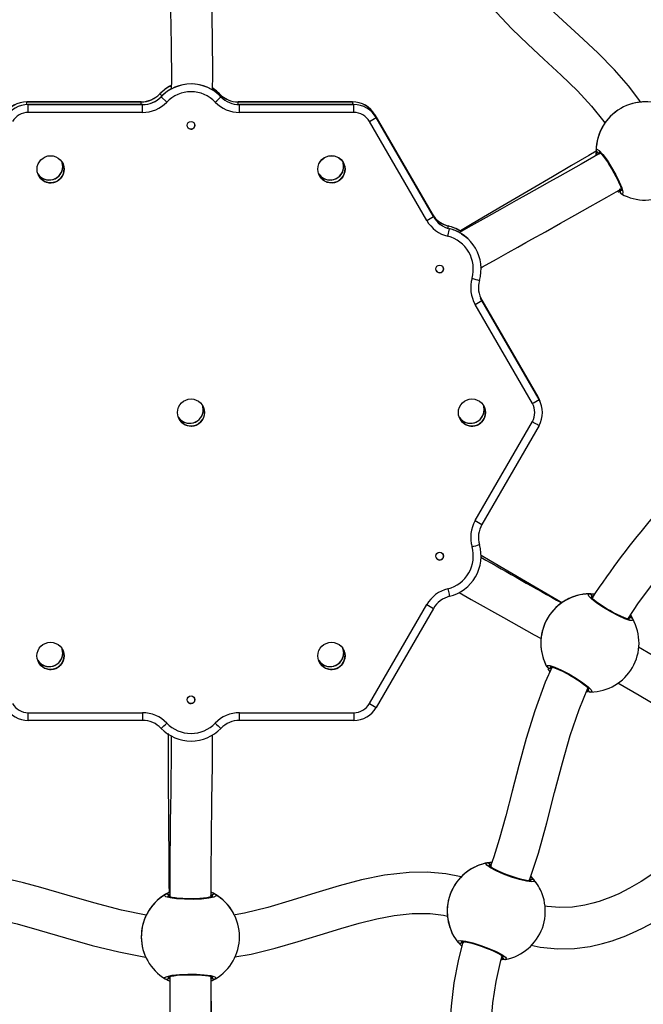
# Model space of a CAD drawing. Units: millimetres. Extents: x 3051 to 5723, y 2849 to 4598.
# Drawn here: x 4137 to 4162, y 3806 to 3844 of the extents above; entities that cross this region are included whole.
import ezdxf

# ---------------------------------------------------------------- set-up
doc = ezdxf.new("R2010")
doc.units = ezdxf.units.MM
doc.header["$LTSCALE"] = 80
doc.header["$PDSIZE"] = -1
doc.layers.add('VP-DIM', color=7, linetype='Continuous')
doc.layers.add('VP-EQ', color=7, linetype='Continuous', true_color=0x8a3492)
doc.dimstyles.get("Standard").update_dxf_attribs({"dimtxt": 14, "dimasz": 20, "dimexe": 20, "dimexo": 50, "dimgap": 20, "dimtad": 0, "dimdec": 0, "dimzin": 0, "dimdsep": 46, "dimtxsty": 'Standard', "dimcen": -0.09, "dimadec": 0, "dimazin": 0, "dimtfac": 1, "dimtdec": 4, "dimtofl": 0, "dimtmove": 0, "dimatfit": 3, "dimfxl": 70, "dimfxlon": 1, "dimtolj": 1, "dimtzin": 0, "dimarcsym": 0})

# ---------------------------------------------------------------- blocks, each defined once
blk = doc.blocks.new('*D49')
at = {"layer": 'Defpoints', "color": 0}
for p in [(5274.586, 4577.751), (5274.586, 3760.606), (3864.777, 3760.284)]:
    blk.add_point(p, dxfattribs=at)
at = {"layer": 'VP-DIM', "color": 0, "lineweight": -2}
for p, q in [((3864.777, 4507.751), (3864.777, 4597.751)), ((5274.586, 4507.751), (5274.586, 4597.751)), ((3884.777, 4577.751), (4514.265, 4577.751)), ((5254.586, 4577.751), (4625.099, 4577.751))]:
    blk.add_line(p, q, dxfattribs=at)
at = {"layer": 'VP-DIM', "color": 0}
for points in [[(3884.777, 4581.085), (3884.777, 4574.418), (3864.777, 4577.751)], [(5254.586, 4574.418), (5254.586, 4581.085), (5274.586, 4577.751)]]:
    blk.add_solid(points, dxfattribs=at)
at = {"layer": 'VP-DIM', "color": 0, "insert": (4569.682, 4577.751), "char_height": 25, "attachment_point": 5}
blk.add_mtext('\\A1;1410', dxfattribs=at)
blk = doc.blocks.new('*D50')
at = {"layer": 'Defpoints', "color": 0}
for p in [(5124.27, 4430.544), (4015.003, 3760.241), (5124.27, 3760.296)]:
    blk.add_point(p, dxfattribs=at)
at = {"layer": 'VP-DIM', "color": 0, "lineweight": -2}
for p, q in [((4015.003, 4360.544), (4015.003, 4450.544)), ((5124.27, 4360.544), (5124.27, 4450.544)), ((4035.003, 4430.544), (4514.22, 4430.544)), ((5104.27, 4430.544), (4625.053, 4430.544))]:
    blk.add_line(p, q, dxfattribs=at)
at = {"layer": 'VP-DIM', "color": 0}
for points in [[(4035.003, 4433.877), (4035.003, 4427.21), (4015.003, 4430.544)], [(5104.27, 4427.21), (5104.27, 4433.877), (5124.27, 4430.544)]]:
    blk.add_solid(points, dxfattribs=at)
at = {"layer": 'VP-DIM', "color": 0, "insert": (4569.637, 4430.544), "char_height": 25, "attachment_point": 5}
blk.add_mtext('\\A1;1109', dxfattribs=at)
blk = doc.blocks.new('16392')
at = {"layer": 'VP-EQ', "color": 0, "linetype": 'Continuous', "lineweight": 25}
for p, q in [((4142.825, 3841.312), (4142.81, 3841.296)), ((4142.81, 3841.295), (4142.81, 3841.296)), ((4142.81, 3841.295), (4142.811, 3841.294)), ((4142.81, 3841.295), (4142.81, 3841.295)), ((4143.199, 3841.593), (4143.091, 3841.529)), ((4143.205, 3841.596), (4143.126, 3841.55)), ((4143.126, 3841.55), (4143.126, 3841.55)), ((4143.245, 3841.483), (4143.143, 3841.422)), ((4143.252, 3841.486), (4143.177, 3841.443)), ((4143.177, 3841.443), (4143.177, 3841.443)), ((4143.204, 3841.594), (4143.252, 3841.619)), ((4143.204, 3841.594), (4143.204, 3841.595)), ((4143.255, 3841.487), (4143.255, 3841.487)), ((4144.856, 3841.442), (4144.855, 3841.442)), ((4145.119, 3841.295), (4145.119, 3841.296)), ((4145.119, 3841.295), (4145.12, 3841.294)), ((4145.119, 3841.295), (4145.119, 3841.295)), ((4142.088, 3840.989), (4137.663, 3840.988)), ((4137.663, 3840.988), (4142.089, 3840.988)), ((4137.663, 3840.988), (4137.663, 3840.988)), ((4137.664, 3840.987), (4137.664, 3840.986)), ((4142.089, 3840.987), (4137.664, 3840.987)), ((4137.664, 3840.986), (4142.089, 3840.986)), ((4142.089, 3840.988), (4142.088, 3840.989)), ((4142.089, 3840.988), (4142.089, 3840.987)), ((4142.089, 3840.987), (4142.089, 3840.986)), ((4142.877, 3841.205), (4142.861, 3841.189)), ((4142.862, 3841.188), (4142.861, 3841.189)), ((4142.862, 3841.187), (4143.079, 3840.979)), ((4142.862, 3841.187), (4142.862, 3841.187)), ((4145.171, 3841.188), (4145.17, 3841.189)), ((4145.171, 3841.187), (4145.171, 3841.187)), ((4145.841, 3840.988), (4145.84, 3840.989)), ((4150.266, 3840.989), (4145.84, 3840.989)), ((4145.841, 3840.988), (4150.266, 3840.988)), ((4145.841, 3840.987), (4145.841, 3840.986)), ((4150.266, 3840.987), (4145.841, 3840.987)), ((4145.841, 3840.986), (4150.267, 3840.986)), ((4150.266, 3840.988), (4150.266, 3840.989)), ((4150.266, 3840.988), (4150.266, 3840.987)), ((4150.266, 3840.987), (4150.267, 3840.986)), ((4137.715, 3840.88), (4137.715, 3840.881)), ((4142.14, 3840.881), (4137.715, 3840.881)), ((4137.715, 3840.88), (4137.716, 3840.879)), ((4142.14, 3840.88), (4137.715, 3840.88)), ((4137.715, 3840.88), (4142.14, 3840.88)), ((4137.716, 3840.879), (4142.141, 3840.879)), ((4142.141, 3840.579), (4137.716, 3840.579)), ((4142.14, 3840.88), (4142.14, 3840.881)), ((4142.14, 3840.88), (4142.141, 3840.879)), ((4142.14, 3840.88), (4142.14, 3840.88)), ((4145.892, 3840.88), (4145.892, 3840.881)), ((4150.317, 3840.881), (4145.892, 3840.881)), ((4145.892, 3840.88), (4150.318, 3840.88)), ((4145.893, 3840.88), (4145.893, 3840.879)), ((4150.318, 3840.88), (4145.893, 3840.88)), ((4145.893, 3840.879), (4150.318, 3840.879)), ((4150.318, 3840.579), (4145.893, 3840.579)), ((4150.318, 3840.88), (4150.317, 3840.881)), ((4150.318, 3840.88), (4150.318, 3840.879)), ((4150.318, 3840.88), (4150.318, 3840.88)), ((4153.137, 3836.396), (4150.925, 3840.229)), ((4151.132, 3840.488), (4151.132, 3840.489)), ((4153.344, 3836.656), (4151.132, 3840.489)), ((4151.132, 3840.488), (4153.345, 3836.655)), ((4151.132, 3840.487), (4151.133, 3840.486)), ((4153.345, 3836.655), (4151.132, 3840.487)), ((4151.133, 3840.486), (4153.345, 3836.654)), ((4151.184, 3840.38), (4151.183, 3840.381)), ((4153.396, 3836.549), (4151.183, 3840.381)), ((4151.184, 3840.38), (4151.184, 3840.379)), ((4153.396, 3836.548), (4151.184, 3840.38)), ((4151.184, 3840.38), (4153.396, 3836.548)), ((4151.184, 3840.379), (4153.397, 3836.547)), ((4160.616, 3837.52), (4160.619, 3837.501)), ((4153.345, 3836.655), (4153.344, 3836.656)), ((4153.345, 3836.655), (4153.345, 3836.654)), ((4153.396, 3836.548), (4153.396, 3836.549)), ((4153.396, 3836.548), (4153.397, 3836.547)), ((4153.953, 3835.784), (4154.024, 3836.076)), ((4153.972, 3836.184), (4153.971, 3836.185)), ((4153.989, 3836.181), (4153.971, 3836.185)), ((4153.972, 3836.184), (4153.972, 3836.183)), ((4154.023, 3836.077), (4154.023, 3836.078)), ((4154.041, 3836.073), (4154.023, 3836.078)), ((4154.023, 3836.077), (4154.023, 3836.077)), ((4154.024, 3836.076), (4154.024, 3836.076)), ((4154.419, 3835.999), (4154.31, 3836.06)), ((4154.425, 3835.995), (4154.35, 3836.039)), ((4154.35, 3836.039), (4154.35, 3836.038)), ((4154.396, 3835.935), (4154.35, 3835.958)), ((4154.428, 3835.993), (4154.428, 3835.993)), ((4154.428, 3835.993), (4154.456, 3835.975)), ((4154.402, 3835.931), (4154.402, 3835.931)), ((4154.48, 3835.885), (4154.48, 3835.885)), ((4155.084, 3835.214), (4155.084, 3835.215)), ((4155.221, 3833.406), (4155.22, 3833.407)), ((4157.433, 3829.574), (4155.22, 3833.407)), ((4155.221, 3833.406), (4157.433, 3829.574)), ((4155.221, 3833.405), (4157.434, 3829.572)), ((4155.221, 3833.405), (4155.221, 3833.405)), ((4157.433, 3829.573), (4155.221, 3833.405)), ((4155.237, 3833.366), (4155.272, 3833.298)), ((4155.273, 3833.298), (4155.237, 3833.365)), ((4155.272, 3833.298), (4155.272, 3833.299)), ((4157.485, 3829.467), (4155.272, 3833.299)), ((4155.272, 3833.298), (4157.485, 3829.466)), ((4155.273, 3833.298), (4155.273, 3833.297)), ((4157.485, 3829.466), (4155.273, 3833.298)), ((4155.273, 3833.297), (4157.486, 3829.465)), ((4157.226, 3829.315), (4155.013, 3833.147)), ((4157.433, 3829.574), (4157.469, 3829.506)), ((4157.433, 3829.574), (4157.433, 3829.574)), ((4157.433, 3829.573), (4157.434, 3829.572)), ((4157.469, 3829.506), (4157.433, 3829.573)), ((4157.434, 3829.572), (4157.469, 3829.505)), ((4157.469, 3829.506), (4157.468, 3829.507)), ((4157.469, 3829.505), (4157.469, 3829.506)), ((4157.485, 3829.466), (4157.485, 3829.467)), ((4157.485, 3829.466), (4157.486, 3829.465)), ((4157.521, 3829.398), (4157.485, 3829.466)), ((4157.485, 3829.466), (4157.52, 3829.399)), ((4157.52, 3829.399), (4157.52, 3829.4)), ((4157.521, 3829.398), (4157.521, 3829.398)), ((4155.013, 3824.782), (4157.226, 3828.615)), ((4157.486, 3828.465), (4155.273, 3824.633)), ((4150.925, 3817.701), (4153.137, 3821.533)), ((4153.397, 3821.383), (4151.184, 3817.551)), ((4161.021, 3821.124), (4161.067, 3821.054)), ((4161.02, 3821.028), (4160.959, 3821.032)), ((4161.167, 3820.872), (4161.167, 3820.873)), ((4161.167, 3820.872), (4161.167, 3820.872)), ((4157.741, 3819.228), (4157.741, 3819.227)), ((4157.741, 3819.227), (4157.741, 3819.227)), ((4157.794, 3819.125), (4157.741, 3819.227)), ((4159.389, 3818.204), (4159.357, 3818.253)), ((4137.716, 3817.35), (4142.141, 3817.35)), ((4142.141, 3817.35), (4142.141, 3817.051)), ((4145.893, 3817.35), (4150.318, 3817.351)), ((4142.141, 3817.051), (4137.716, 3817.051)), ((4150.318, 3817.051), (4145.893, 3817.051)), ((4157.541, 3810.492), (4157.54, 3810.492)), ((4157.541, 3810.491), (4157.541, 3810.492)), ((4144.926, 3810.338), (4144.801, 3810.402)), ((4145.706, 3809.504), (4145.706, 3809.505)), ((4154.115, 3808.848), (4154.115, 3808.847)), ((4154.115, 3808.847), (4154.115, 3808.847)), ((4142.28, 3807.86), (4142.28, 3807.859))]:
    blk.add_line(p, q, dxfattribs=at)
at = {"layer": 'VP-EQ', "color": 0, "linetype": 'Continuous', "lineweight": 25, "flags": 128}
for points in [[(4154.354, 3847.017), (4154.497, 3846.565), (4154.82, 3845.88), (4155.296, 3845.129), (4155.841, 3844.445), (4156.432, 3843.812), (4157.047, 3843.217), (4157.667, 3842.645), (4158.34, 3842.026), (4158.968, 3841.418), (4159.521, 3840.821), (4159.988, 3840.231), (4160.03, 3840.165)], [(4161.416, 3840.975), (4161.383, 3841.028), (4160.945, 3841.613), (4160.407, 3842.23), (4159.763, 3842.881), (4159.03, 3843.568), (4158.558, 3843.999), (4158.073, 3844.448), (4157.589, 3844.918), (4157.121, 3845.414), (4156.709, 3845.909), (4156.305, 3846.504), (4156.016, 3847.076), (4155.935, 3847.32)], [(4143.221, 3845.086), (4143.226, 3844.533), (4143.245, 3843.198), (4143.257, 3841.815), (4143.254, 3841.486)], [(4144.853, 3841.434), (4144.857, 3842.027), (4144.842, 3843.493), (4144.822, 3844.865), (4144.821, 3845.087)], [(4145.17, 3841.189), (4144.978, 3841.36), (4144.821, 3841.464)], [(4144.861, 3841.512), (4144.927, 3841.465), (4145.12, 3841.294)], [(4145.119, 3841.296), (4144.926, 3841.467), (4144.862, 3841.513)], [(4142.141, 3840.579), (4142.141, 3840.637), (4142.141, 3840.693), (4142.141, 3840.745), (4142.141, 3840.791), (4142.141, 3840.828), (4142.141, 3840.856), (4142.141, 3840.873), (4142.141, 3840.879)], [(4151.119, 3840.478), (4151.128, 3840.483), (4151.133, 3840.486)], [(4159.847, 3839), (4159.115, 3838.582), (4158.702, 3838.347), (4158.295, 3838.117), (4157.894, 3837.892), (4157.498, 3837.669), (4157.085, 3837.437), (4156.606, 3837.169), (4156.058, 3836.861), (4155.438, 3836.514), (4154.745, 3836.122), (4154.404, 3835.929)], [(4159.702, 3839.083), (4159.413, 3838.912), (4158.747, 3838.521), (4158, 3838.081), (4157.171, 3837.595), (4156.088, 3836.961), (4154.892, 3836.264), (4154.439, 3836.001)], [(4159.695, 3839.115), (4159.727, 3839.158), (4159.816, 3839.102), (4159.952, 3838.952), (4160.117, 3838.726), (4160.292, 3838.452), (4160.456, 3838.162), (4160.591, 3837.887), (4160.685, 3837.655), (4160.727, 3837.492), (4160.713, 3837.418), (4160.67, 3837.425)], [(4159.703, 3838.918), (4159.701, 3838.926), (4159.696, 3839.021)], [(4159.749, 3839.021), (4159.801, 3838.987), (4159.841, 3838.971)], [(4159.841, 3838.971), (4159.775, 3839.002), (4159.749, 3839.021)], [(4159.805, 3839.057), (4159.803, 3839.057), (4159.817, 3839.048), (4159.85, 3839.02), (4159.901, 3838.966), (4159.967, 3838.888), (4160.045, 3838.785), (4160.128, 3838.665), (4160.215, 3838.531), (4160.302, 3838.388), (4160.385, 3838.241), (4160.463, 3838.096), (4160.531, 3837.957), (4160.587, 3837.829), (4160.631, 3837.719), (4160.659, 3837.63), (4160.672, 3837.575), (4160.675, 3837.55), (4160.675, 3837.55)], [(4139.054, 3838.488), (4139.036, 3838.624), (4139.025, 3838.66)], [(4139.054, 3838.489), (4139.036, 3838.625), (4139.029, 3838.649)], [(4149.925, 3838.488), (4149.908, 3838.624), (4149.9, 3838.649)], [(4139.106, 3838.381), (4139.088, 3838.516), (4139.054, 3838.608)], [(4155.225, 3834.555), (4155.303, 3834.6), (4155.834, 3834.9), (4156.289, 3835.156), (4156.667, 3835.369), (4156.971, 3835.539), (4157.203, 3835.669), (4157.729, 3835.964), (4158.309, 3836.289), (4158.87, 3836.605), (4159.469, 3836.943), (4160.107, 3837.305), (4160.647, 3837.614)], [(4160.59, 3837.475), (4160.544, 3837.503), (4160.504, 3837.533)], [(4160.618, 3837.624), (4160.612, 3837.551), (4160.616, 3837.52)], [(4160.616, 3837.52), (4160.612, 3837.581), (4160.618, 3837.624)], [(4153.337, 3836.65), (4153.34, 3836.651), (4153.345, 3836.654)], [(4154.48, 3835.885), (4154.651, 3835.764), (4154.725, 3835.7)], [(4157.426, 3829.568), (4157.429, 3829.569), (4157.434, 3829.572)], [(4144.49, 3829.073), (4144.472, 3829.209), (4144.465, 3829.234)], [(4144.541, 3828.966), (4144.524, 3829.102), (4144.49, 3829.193)], [(4155.361, 3829.073), (4155.343, 3829.209), (4155.336, 3829.234)], [(4155.413, 3828.966), (4155.395, 3829.102), (4155.361, 3829.193)], [(4157.226, 3828.615), (4157.276, 3828.585), (4157.325, 3828.557), (4157.37, 3828.531), (4157.409, 3828.509), (4157.442, 3828.49), (4157.466, 3828.476), (4157.481, 3828.468), (4157.486, 3828.465)], [(4160.915, 3820.966), (4161.34, 3821.596), (4162.235, 3822.804), (4163.202, 3823.985), (4164.228, 3825.114), (4165.266, 3826.138), (4165.634, 3826.464)], [(4158.365, 3821.604), (4158.17, 3821.719), (4155.598, 3823.231), (4155.24, 3823.439)], [(4153.953, 3822.145), (4153.967, 3822.088), (4153.98, 3822.034), (4153.992, 3821.983), (4154.003, 3821.939), (4154.012, 3821.903), (4154.019, 3821.876), (4154.023, 3821.86), (4154.024, 3821.854)], [(4154.397, 3822.007), (4154.856, 3821.736), (4156.112, 3821.028), (4157.292, 3820.369), (4157.562, 3820.216)], [(4161.114, 3820.974), (4161.108, 3820.92), (4161.003, 3820.924), (4160.811, 3820.986), (4160.555, 3821.098), (4160.267, 3821.248), (4159.98, 3821.417), (4159.725, 3821.588), (4159.528, 3821.742), (4159.409, 3821.862), (4159.384, 3821.934), (4159.425, 3821.949)], [(4159.425, 3821.949), (4159.572, 3821.946), (4159.634, 3821.938)], [(4159.569, 3821.803), (4159.538, 3821.869), (4159.519, 3821.895)], [(4159.519, 3821.895), (4159.553, 3821.843), (4159.569, 3821.803)], [(4160.99, 3820.969), (4160.991, 3820.969), (4160.974, 3820.97), (4160.932, 3820.978), (4160.861, 3820.999), (4160.764, 3821.034), (4160.646, 3821.084), (4160.513, 3821.146), (4160.37, 3821.219), (4160.224, 3821.3), (4160.078, 3821.385), (4159.939, 3821.473), (4159.811, 3821.559), (4159.698, 3821.641), (4159.605, 3821.715), (4159.536, 3821.777), (4159.498, 3821.818), (4159.483, 3821.839), (4159.483, 3821.838)], [(4161.167, 3820.873), (4161.058, 3821.069), (4161.023, 3821.122)], [(4160.957, 3821.029), (4160.988, 3821.032), (4161.02, 3821.028)], [(4139.054, 3819.66), (4139.036, 3819.796), (4139.025, 3819.831)], [(4139.054, 3819.659), (4139.036, 3819.794), (4139.029, 3819.819)], [(4139.105, 3819.552), (4139.087, 3819.688), (4139.054, 3819.78)], [(4139.106, 3819.551), (4139.088, 3819.687), (4139.054, 3819.778)], [(4149.925, 3819.659), (4149.908, 3819.795), (4149.9, 3819.819)], [(4149.976, 3819.552), (4149.959, 3819.688), (4149.925, 3819.78)], [(4149.977, 3819.551), (4149.959, 3819.687), (4149.925, 3819.778)], [(4165.861, 3817.258), (4165.32, 3817.571), (4164.613, 3817.98), (4163.801, 3818.452), (4162.883, 3818.986), (4161.86, 3819.581), (4161.336, 3819.887)], [(4157.999, 3819.12), (4157.726, 3818.527), (4157.319, 3817.427), (4156.988, 3816.352), (4156.706, 3815.31), (4156.45, 3814.309), (4156.201, 3813.354), (4155.947, 3812.449), (4155.735, 3811.773), (4155.606, 3811.406)], [(4157.794, 3819.125), (4157.8, 3819.178), (4157.905, 3819.173), (4158.098, 3819.111), (4158.354, 3818.999), (4158.642, 3818.849), (4158.929, 3818.68), (4159.184, 3818.509), (4159.381, 3818.355), (4159.5, 3818.235), (4159.524, 3818.165), (4159.484, 3818.149)], [(4157.915, 3818.938), (4157.894, 3818.965), (4157.842, 3819.044)], [(4157.889, 3819.07), (4157.95, 3819.067), (4157.993, 3819.073)], [(4157.993, 3819.073), (4157.92, 3819.067), (4157.889, 3819.07)], [(4157.918, 3819.129), (4157.917, 3819.129), (4157.933, 3819.128), (4157.975, 3819.12), (4158.046, 3819.099), (4158.142, 3819.064), (4158.26, 3819.014), (4158.393, 3818.952), (4158.535, 3818.88), (4158.682, 3818.799), (4158.827, 3818.714), (4158.967, 3818.627), (4159.095, 3818.54), (4159.209, 3818.458), (4159.302, 3818.384), (4159.371, 3818.322), (4159.41, 3818.28), (4159.425, 3818.259), (4159.425, 3818.26)], [(4160.531, 3818.504), (4161.357, 3818.023), (4162.25, 3817.503), (4163.059, 3817.032), (4163.784, 3816.611), (4164.426, 3816.24), (4165.059, 3815.873)], [(4157.101, 3810.834), (4157.458, 3811.917), (4157.788, 3813.094), (4158.088, 3814.261), (4158.387, 3815.408), (4158.689, 3816.462), (4159.034, 3817.48), (4159.376, 3818.299)], [(4159.389, 3818.152), (4159.336, 3818.153), (4159.316, 3818.156)], [(4159.358, 3818.256), (4159.37, 3818.229), (4159.389, 3818.204)], [(4150.318, 3817.351), (4150.318, 3817.292), (4150.318, 3817.236), (4150.318, 3817.184), (4150.318, 3817.138), (4150.318, 3817.101), (4150.318, 3817.073), (4150.318, 3817.056), (4150.318, 3817.051)], [(4143.127, 3816.541), (4143.13, 3815.491), (4143.135, 3814.468), (4143.141, 3813.548), (4143.146, 3812.731), (4143.152, 3812.017), (4143.157, 3811.344), (4143.163, 3810.693), (4143.165, 3810.376)], [(4143.253, 3816.464), (4143.248, 3815.883), (4143.243, 3815.368), (4143.238, 3814.931), (4143.234, 3814.573), (4143.231, 3814.292), (4143.224, 3813.727), (4143.216, 3813.11), (4143.209, 3812.511), (4143.203, 3811.872), (4143.197, 3811.193), (4143.194, 3810.47), (4143.193, 3810.238)], [(4144.793, 3810.21), (4144.793, 3810.259), (4144.797, 3811.111), (4144.8, 3811.583), (4144.804, 3812.047), (4144.809, 3812.505), (4144.814, 3812.957), (4144.82, 3813.43), (4144.827, 3813.979), (4144.835, 3814.607), (4144.843, 3815.316), (4144.85, 3816.11), (4144.853, 3816.489)], [(4161.89, 3811.118), (4161.435, 3810.818), (4160.986, 3810.556), (4160.573, 3810.347), (4160.263, 3810.211), (4160.016, 3810.116), (4159.817, 3810.048), (4159.568, 3809.974), (4159.252, 3809.898), (4158.776, 3809.826), (4158.289, 3809.807), (4157.804, 3809.848), (4157.71, 3809.868)], [(4157.175, 3808.352), (4157.532, 3808.272), (4158.209, 3808.209), (4158.86, 3808.228), (4159.462, 3808.309), (4159.946, 3808.418), (4160.31, 3808.525), (4160.527, 3808.599), (4160.785, 3808.696), (4161.107, 3808.832), (4161.491, 3809.015), (4161.927, 3809.249)], [(4142.287, 3809.517), (4141.33, 3809.707), (4140.262, 3809.987), (4139.22, 3810.291), (4138.203, 3810.586), (4137.538, 3810.765), (4136.829, 3810.932), (4136.072, 3811.076), (4135.266, 3811.178), (4134.407, 3811.216), (4133.674, 3811.176)], [(4154.471, 3810.996), (4153.876, 3811.12), (4153.153, 3811.183), (4152.461, 3811.172), (4151.504, 3811.061), (4150.612, 3810.879), (4149.746, 3810.649), (4148.852, 3810.38), (4147.933, 3810.093), (4146.99, 3809.815), (4146.085, 3809.59), (4145.719, 3809.528)], [(4157.302, 3810.868), (4157.306, 3810.814), (4157.202, 3810.8), (4157.001, 3810.827), (4156.73, 3810.893), (4156.42, 3810.99), (4156.108, 3811.107), (4155.827, 3811.231), (4155.606, 3811.349), (4155.469, 3811.447), (4155.432, 3811.513), (4155.469, 3811.535)], [(4155.469, 3811.535), (4155.615, 3811.557), (4155.66, 3811.56)], [(4155.653, 3811.562), (4155.577, 3811.553), (4155.52, 3811.545)], [(4157.181, 3810.841), (4157.182, 3810.842), (4157.165, 3810.84), (4157.122, 3810.841), (4157.048, 3810.849), (4156.947, 3810.867), (4156.821, 3810.895), (4156.679, 3810.933), (4156.526, 3810.98), (4156.368, 3811.034), (4156.21, 3811.093), (4156.057, 3811.155), (4155.916, 3811.218), (4155.791, 3811.279), (4155.687, 3811.336), (4155.608, 3811.385), (4155.564, 3811.419), (4155.546, 3811.437), (4155.546, 3811.436)], [(4155.637, 3811.416), (4155.594, 3811.476), (4155.571, 3811.497)], [(4155.571, 3811.497), (4155.614, 3811.453), (4155.637, 3811.416)], [(4157.2, 3810.905), (4157.139, 3810.898), (4157.098, 3810.885)], [(4157.098, 3810.885), (4157.168, 3810.903), (4157.2, 3810.905)], [(4143.187, 3810.403), (4143.055, 3810.335), (4142.989, 3810.296)], [(4144.969, 3810.312), (4144.99, 3810.263), (4144.897, 3810.214), (4144.7, 3810.171), (4144.422, 3810.14), (4144.097, 3810.125), (4143.764, 3810.129), (4143.458, 3810.149), (4143.21, 3810.184), (4143.047, 3810.229), (4142.99, 3810.278), (4143.018, 3810.312)], [(4143.018, 3810.312), (4143.147, 3810.383), (4143.194, 3810.403)], [(4143.186, 3810.403), (4143.113, 3810.367), (4143.062, 3810.339)], [(4144.863, 3810.246), (4144.864, 3810.247), (4144.849, 3810.239), (4144.808, 3810.225), (4144.735, 3810.207), (4144.634, 3810.189), (4144.506, 3810.173), (4144.36, 3810.161), (4144.2, 3810.152), (4144.033, 3810.149), (4143.864, 3810.15), (4143.699, 3810.156), (4143.545, 3810.167), (4143.407, 3810.182), (4143.29, 3810.2), (4143.199, 3810.219), (4143.146, 3810.236), (4143.123, 3810.246), (4143.124, 3810.245)], [(4143.216, 3810.258), (4143.156, 3810.299), (4143.127, 3810.312)], [(4143.127, 3810.312), (4143.182, 3810.285), (4143.216, 3810.258)], [(4144.86, 3810.312), (4144.804, 3810.285), (4144.77, 3810.258)], [(4144.77, 3810.258), (4144.83, 3810.299), (4144.86, 3810.312)], [(4142.587, 3809.961), (4142.501, 3809.86), (4142.362, 3809.658)], [(4145.623, 3809.658), (4145.484, 3809.86), (4145.436, 3809.918)], [(4133.923, 3809.598), (4133.938, 3809.6), (4134.768, 3809.61), (4135.599, 3809.53), (4136.438, 3809.38), (4137.284, 3809.178), (4138.136, 3808.941), (4139.158, 3808.641), (4140.185, 3808.348), (4141.219, 3808.091), (4142.261, 3807.896), (4142.265, 3807.895)], [(4145.709, 3807.904), (4146.34, 3808.009), (4147.277, 3808.235), (4148.167, 3808.492), (4149.012, 3808.754), (4149.813, 3809.001), (4150.527, 3809.206), (4151.203, 3809.373), (4151.878, 3809.501), (4152.571, 3809.576), (4153.277, 3809.575), (4153.79, 3809.514), (4153.938, 3809.478)], [(4153.962, 3809.311), (4154.029, 3809.059), (4154.115, 3808.848)], [(4154.354, 3808.471), (4154.203, 3808.684), (4154.115, 3808.847)], [(4154.354, 3808.471), (4154.35, 3808.524), (4154.455, 3808.538), (4154.655, 3808.51), (4154.927, 3808.443), (4155.237, 3808.346), (4155.548, 3808.229), (4155.829, 3808.105), (4156.05, 3807.988), (4156.188, 3807.891), (4156.224, 3807.825), (4156.187, 3807.803)], [(4154.541, 3808.48), (4154.351, 3807.744), (4154.193, 3806.903), (4154.078, 3805.999), (4154.007, 3805.036), (4153.972, 3804.018), (4153.964, 3803.006), (4153.966, 3802.352)], [(4154.456, 3808.433), (4154.517, 3808.44), (4154.558, 3808.454)], [(4154.558, 3808.454), (4154.488, 3808.435), (4154.456, 3808.433)], [(4154.475, 3808.496), (4154.473, 3808.495), (4154.49, 3808.497), (4154.533, 3808.497), (4154.606, 3808.489), (4154.706, 3808.471), (4154.831, 3808.443), (4154.972, 3808.405), (4155.125, 3808.358), (4155.284, 3808.304), (4155.442, 3808.245), (4155.594, 3808.184), (4155.736, 3808.121), (4155.862, 3808.06), (4155.967, 3808.003), (4156.046, 3807.953), (4156.091, 3807.919), (4156.11, 3807.901), (4156.11, 3807.901)], [(4155.566, 3802.324), (4155.565, 3802.555), (4155.565, 3803.398), (4155.575, 3804.155), (4155.599, 3804.829), (4155.639, 3805.478), (4155.701, 3806.121), (4155.823, 3806.949), (4156.001, 3807.761), (4156.053, 3807.931)], [(4156.187, 3807.803), (4156.041, 3807.781), (4156.007, 3807.78)], [(4156.019, 3807.922), (4156.061, 3807.862), (4156.084, 3807.841)], [(4156.084, 3807.841), (4156.042, 3807.885), (4156.019, 3807.922)], [(4143.018, 3807.051), (4142.996, 3807.1), (4143.089, 3807.148), (4143.287, 3807.191), (4143.565, 3807.222), (4143.89, 3807.236), (4144.223, 3807.233), (4144.529, 3807.212), (4144.777, 3807.178), (4144.939, 3807.133), (4144.996, 3807.084), (4144.969, 3807.051)], [(4143.193, 3806.959), (4143.185, 3806.962), (4143.099, 3807.005)], [(4143.123, 3807.116), (4143.122, 3807.115), (4143.136, 3807.123), (4143.176, 3807.137), (4143.248, 3807.154), (4143.348, 3807.172), (4143.475, 3807.188), (4143.621, 3807.201), (4143.78, 3807.209), (4143.947, 3807.213), (4144.116, 3807.212), (4144.281, 3807.206), (4144.435, 3807.195), (4144.575, 3807.181), (4144.693, 3807.163), (4144.784, 3807.144), (4144.839, 3807.127), (4144.863, 3807.117), (4144.863, 3807.117)], [(4143.127, 3807.051), (4143.182, 3807.078), (4143.216, 3807.105)], [(4143.216, 3807.105), (4143.156, 3807.064), (4143.127, 3807.051)], [(4143.193, 3807.153), (4143.193, 3806.895), (4143.193, 3806.054), (4143.192, 3805.222), (4143.191, 3803.712), (4143.191, 3802.204), (4143.19, 3800.676), (4143.191, 3799.171)], [(4144.77, 3807.105), (4144.83, 3807.064), (4144.86, 3807.051)], [(4144.86, 3807.051), (4144.804, 3807.078), (4144.77, 3807.105)], [(4144.791, 3799.143), (4144.791, 3799.202), (4144.79, 3800.154), (4144.79, 3801.826), (4144.791, 3803.47), (4144.792, 3805.114), (4144.793, 3806.234), (4144.793, 3807.125)], [(4144.969, 3807.051), (4144.839, 3806.98), (4144.793, 3806.961)], [(4144.847, 3799.293), (4144.847, 3799.485), (4144.838, 3801.526), (4144.826, 3803.474), (4144.81, 3805.421), (4144.796, 3806.963)]]:
    blk.add_lwpolyline(points, dxfattribs=at)
at = {"layer": 'VP-EQ', "color": 0, "linetype": 'Continuous', "lineweight": 25}
for centre, radius in [((4144.017, 3840.079), 0.15), ((4138.582, 3838.379), 0.525), ((4149.452, 3838.381), 0.525), ((4149.453, 3838.379), 0.525), ((4153.642, 3834.522), 0.15), ((4144.017, 3828.965), 0.525), ((4154.888, 3828.965), 0.525), ((4153.642, 3823.408), 0.15), ((4138.581, 3819.55), 0.525), ((4149.453, 3819.55), 0.525), ((4144.017, 3817.85), 0.15)]:
    blk.add_circle(centre, radius, dxfattribs=at)
for centre, radius, start, end in [((4144.017, 3840.079), 1.6, 43.8156, 136.1844), ((4144.017, 3840.079), 1.6, 58.3795, 118.4077), ((4142.088, 3841.988), 1, 269.9937, 316.1923), ((4142.089, 3841.987), 1, 270.0049, 316.1837), ((4142.089, 3841.987), 1, 270.01, 316.1786), ((4143.964, 3840.188), 1.599, 118.4017, 136.1932), ((4143.963, 3840.189), 1.596, 116.4739, 136.2094), ((4148.966, 3847.621), 8.826, 225.7882, 226.5089), ((4144.016, 3840.08), 1.6, 118.4006, 136.1855), ((4144.017, 3840.079), 1.3, 43.8135, 136.1865), ((4144.018, 3840.081), 1.598, 43.8043, 58.3902), ((4143.968, 3840.19), 1.596, 43.7956, 56.1003), ((4144.019, 3840.083), 1.596, 43.7935, 58.1081), ((4143.963, 3840.185), 1.603, 43.8242, 55.8502), ((4139.636, 3846.964), 7.888, 313.751, 314.0437), ((4145.841, 3841.987), 1, 223.8164, 270.0014), ((4145.841, 3841.986), 1, 223.8113, 270.0065), ((4137.664, 3839.987), 1, 90.0012, 149.9996), ((4137.664, 3839.986), 1, 90.0012, 149.9996), ((4123.548, 3840.927), 14.116, 359.8091, 0.2421), ((4137.944, 3840.932), 4.145, 359.2976, 0.7542), ((4142.14, 3841.879), 1, 269.9901, 316.1986), ((4142.141, 3841.878), 1, 269.9901, 316.1986), ((4142.141, 3841.879), 1.3, 270.0024, 316.1865), ((4072.651, 3916.451), 104.518, 313.77173, 313.93623), ((4145.893, 3841.878), 1.3, 223.8097, 270.0063), ((4145.893, 3841.879), 1, 223.8196, 269.9917), ((4145.893, 3841.88), 1, 223.8226, 269.9915), ((4141.242, 3840.932), 4.6, 359.3776, 0.6748), ((4150.266, 3839.987), 1, 30.0004, 89.9988), ((4150.267, 3839.986), 1, 30.0004, 89.9988), ((4164.862, 3840.947), 14.596, 179.845, 180.2587), ((4161.595, 3839.086), 1.9, 60.8923, 179.1077), ((4161.596, 3839.083), 1.904, 89.1743, 150.8261), ((4137.715, 3839.88), 1, 90.0061, 149.9947), ((4137.716, 3839.879), 1, 90.0044, 149.9964), ((4137.716, 3839.879), 0.7, 90.0006, 150.0003), ((3856.362, 3840.639), 281.354, 359.98763, 0.04877), ((3976.338, 3840.675), 169.555, 359.96749, 0.06892), ((4150.318, 3839.88), 1, 30.0026, 90.0013), ((3980.763, 3840.675), 169.555, 359.96749, 0.06892), ((4150.318, 3839.879), 1, 29.9998, 90.0042), ((4150.318, 3839.879), 0.7, 30.0038, 89.9991), ((4144.017, 3840.079), 0.15, 205.6315, 25.6413), ((4108.523, 3913.835), 84.945, 299.94418, 300.14653), ((4161.593, 3839.087), 1.899, 150.8852, 184.9952), ((4159.795, 3839.117), 0.1, 180.8447, 299.1443), ((4159.8, 3839.113), 0.105, 178.7123, 241.2994), ((4159.791, 3839.104), 0.0935, 187.8582, 243.5155), ((4138.529, 3838.488), 0.525, 212.2355, 19.0484), ((4138.53, 3838.487), 0.525, 215.5802, 14.0862), ((4149.401, 3838.487), 0.525, 214.6258, 14.0875), ((4149.4, 3838.488), 0.525, 215.5976, 14.0899), ((4138.529, 3838.488), 0.525, 212.1644, 359.9979), ((4138.529, 3838.489), 0.525, 212.8113, 359.999), ((4138.581, 3838.381), 0.525, 205.6458, 25.6411), ((4138.581, 3838.381), 0.525, 205.6449, 359.9991), ((4149.4, 3838.488), 0.525, 212.7354, 0.0018), ((4149.452, 3838.381), 0.525, 205.6428, 25.6416), ((4160.72, 3837.517), 0.105, 178.5753, 241.4364), ((4160.722, 3837.511), 0.0999, 120.8409, 239.1591), ((4161.595, 3839.086), 1.9, 240.8945, 300.0002), ((4103.493, 3922.54), 99.425, 299.95434, 300.12725), ((4154.263, 3837.047), 1.3, 210.0055, 256.184), ((4154.21, 3837.156), 1, 210.0024, 256.1812), ((4154.211, 3837.155), 1, 210.0024, 256.1868), ((4154.211, 3837.154), 1, 209.9954, 256.1938), ((4154.262, 3837.048), 1, 210.0015, 256.1876), ((4154.263, 3837.046), 1, 209.9944, 256.1948), ((4086.177, 3852.764), 69.794, 346.18535, 346.25718), ((4153.59, 3834.631), 1.599, 58.4011, 76.1926), ((4153.592, 3834.634), 1.595, 56.7767, 76.2132), ((4153.642, 3834.522), 1.6, 343.8147, 76.1855), ((4153.642, 3834.523), 1.6, 60.2185, 76.1855), ((4153.642, 3834.522), 1.3, 343.816, 76.1835), ((4153.642, 3834.522), 0.15, 205.6448, 25.6444), ((4156.139, 3833.797), 1.3, 163.8092, 210.0055), ((4185.838, 3940.495), 110.748, 253.77303, 253.92816), ((4156.139, 3833.797), 1, 163.8123, 209.9989), ((4112.612, 3906.753), 84.945, 299.94418, 300.14653), ((4143.965, 3829.073), 0.525, 214.6819, 14.083), ((4143.965, 3829.072), 0.525, 215.5729, 14.0887), ((4144.016, 3828.966), 0.525, 205.6449, 25.6442), ((4154.836, 3829.073), 0.525, 214.6748, 14.0901), ((4154.837, 3829.072), 0.525, 215.5723, 14.0893), ((4154.888, 3828.966), 0.525, 205.6432, 25.6459), ((4112.974, 3906.134), 88.653, 299.94384, 300.13775), ((4156.62, 3828.965), 0.7, 330.0055, 30.0023), ((4156.619, 3828.965), 1, 329.9999, 30.0001), ((4143.965, 3829.073), 0.525, 212.743, 359.9993), ((4144.016, 3828.966), 0.525, 205.6427, 0.0025), ((4154.836, 3829.073), 0.525, 212.7354, 0.0018), ((4154.888, 3828.966), 0.525, 205.6454, 359.9986), ((4185.261, 3804.814), 30.824, 132.0329, 146.5617), ((4156.139, 3824.132), 1.3, 149.9973, 196.1933), ((4255.988, 3999.588), 201.874, 239.98765, 240.07275), ((4156.139, 3824.133), 1, 149.9929, 196.1959), ((4153.642, 3823.408), 1.3, 283.8176, 16.183), ((4153.642, 3823.408), 1.6, 283.8156, 16.1842), ((4129.075, 3913.004), 92.893, 286.13564, 286.32065), ((4153.642, 3823.408), 0.15, 205.6448, 25.6444), ((4258.498, 4002.182), 206.486, 239.9941, 240.99072), ((4154.263, 3820.883), 1.3, 103.816, 149.9945), ((4154.263, 3820.883), 1, 103.8117, 150.0047), ((4159.454, 3820.049), 1.9, 90.8915, 205.6452), ((4159.454, 3820.051), 1.899, 84.7617, 119.1144), ((4159.427, 3821.844), 0.105, 28.7562, 91.2755), ((4159.423, 3821.849), 0.1, 330.8967, 89.1143), ((4159.427, 3821.844), 0.105, 28.6321, 91.3996), ((4237.667, 3967.775), 168.914, 239.97145, 240.07316), ((4159.457, 3820.049), 1.903, 119.1578, 180.8432), ((4159.454, 3820.049), 1.9, 270.8929, 29.1086), ((4161.028, 3820.922), 0.1, 30.8593, 149.1407), ((4161.025, 3820.935), 0.0936, 37.8943, 93.4819), ((4161.022, 3820.923), 0.105, 28.7344, 91.2539), ((4159.452, 3820.05), 1.898, 180.8828, 205.6551), ((4138.529, 3819.66), 0.525, 212.2366, 0.0069), ((4138.529, 3819.659), 0.525, 212.7354, 0.0018), ((4138.529, 3819.659), 0.525, 214.6826, 14.0871), ((4138.53, 3819.657), 0.525, 214.6273, 14.086), ((4138.581, 3819.551), 0.525, 205.6443, 25.6449), ((4149.4, 3819.659), 0.525, 212.2452, 19.0434), ((4149.4, 3819.659), 0.525, 212.7354, 0.0018), ((4149.401, 3819.657), 0.525, 214.6245, 14.084), ((4149.452, 3819.551), 0.525, 205.6417, 25.6428), ((4138.58, 3819.552), 0.525, 205.6454, 359.9986), ((4138.581, 3819.551), 0.525, 205.6427, 0.0025), ((4149.451, 3819.552), 0.525, 205.6449, 359.9991), ((4149.452, 3819.551), 0.525, 205.6407, 359.9981), ((4157.88, 3819.176), 0.1, 210.86, 329.14), ((4157.887, 3819.176), 0.105, 208.8423, 271.1461), ((4157.883, 3819.164), 0.0935, 217.8614, 273.489), ((4159.485, 3818.249), 0.1, 150.8861, 269.1249), ((4159.481, 3818.254), 0.105, 208.6419, 271.3715), ((4137.716, 3818.05), 0.7, 209.9967, 270.0023), ((4144.017, 3817.851), 0.15, 205.6448, 25.6444), ((4150.318, 3818.05), 0.7, 269.9935, 330.0075), ((4235.454, 3963.942), 168.914, 239.97145, 240.07316), ((4137.716, 3818.051), 1, 210.0004, 269.9961), ((3968.766, 3817.254), 168.95, 359.93093, 0.03262), ((4142.141, 3816.05), 1.3, 43.8237, 89.9923), ((4145.893, 3816.051), 1.3, 89.9923, 136.1917), ((4037.287, 3817.235), 108.606, 359.9027, 0.06085), ((4150.318, 3818.051), 1, 270.0044, 329.9964), ((4142.141, 3816.05), 1, 43.8226, 89.9888), ((4060.445, 3902.975), 119.283, 313.70415, 313.84823), ((4144.017, 3817.85), 1.3, 223.812, 316.188), ((4270.073, 3947.199), 180.608, 226.15103, 226.24615), ((4145.893, 3816.051), 1, 89.9942, 136.1945), ((4144.017, 3817.851), 1.6, 223.8166, 316.1834), ((4155.828, 3809.669), 1.9, 100.8933, 205.6429), ((4155.827, 3809.671), 1.899, 102.9026, 129.1095), ((4155.489, 3811.431), 0.105, 38.8072, 101.171), ((4155.489, 3811.432), 0.105, 38.6554, 101.3228), ((4155.485, 3811.436), 0.1, 340.8369, 99.1329), ((4155.83, 3809.669), 1.902, 129.1504, 190.8504), ((4155.828, 3809.669), 1.9, 280.8922, 39.1069), ((4157.227, 3810.802), 0.1, 40.8995, 159.1294), ((4156.173, 3809.973), 1.441, 38.3785, 46.6164), ((4155.825, 3809.669), 1.903, 25.6568, 45.1753), ((4157.221, 3810.802), 0.104, 38.5418, 101.4834), ((4157.22, 3810.801), 0.105, 38.8734, 101.1519), ((4143.993, 3808.682), 1.9, 120.8931, 239.1069), ((4143.994, 3808.681), 1.902, 122.9232, 149.0957), ((4143.072, 3810.222), 0.105, 58.7595, 121.2405), ((4143.072, 3810.223), 0.105, 58.5854, 121.4146), ((4143.066, 3810.225), 0.0999, 0.8329, 119.1561), ((4144.219, 3809.103), 1.422, 58.2012, 66.171), ((4143.993, 3808.683), 1.9, 30.8913, 64.9301), ((4144.92, 3810.225), 0.0999, 60.8492, 179.1777), ((4144.911, 3810.234), 0.0933, 67.8352, 123.5798), ((4144.914, 3810.222), 0.105, 58.7141, 121.2859), ((4143.993, 3808.681), 1.9, 300.8938, 59.1078), ((4143.992, 3808.683), 1.9, 149.1151, 205.6641), ((4144.091, 3808.739), 1.787, 25.3635, 30.9512), ((4154.429, 3808.536), 0.0999, 220.8475, 339.1555), ((4155.458, 3809.346), 1.409, 218.3836, 227.0728), ((4154.435, 3808.536), 0.105, 218.6214, 281.3397), ((4154.436, 3808.536), 0.105, 218.7714, 281.1897), ((4156.171, 3807.902), 0.1, 160.8573, 279.133), ((4156.166, 3807.906), 0.105, 218.7665, 281.2416), ((4156.16, 3807.896), 0.0933, 216.4517, 272.1827), ((4143.066, 3807.138), 0.0999, 240.8439, 359.1671), ((4143.072, 3807.14), 0.105, 238.5499, 301.4501), ((4143.072, 3807.141), 0.105, 238.8271, 301.1729), ((4144.92, 3807.138), 0.0999, 180.8329, 299.1561), ((4144.914, 3807.142), 0.106, 238.9127, 301.0873), ((4144.914, 3807.14), 0.105, 238.5451, 301.4549)]:
    blk.add_arc(centre, radius, start, end, dxfattribs=at)
for centre, major_axis, ratio, start_param, end_param in [((4161.594, 3839.088), (0.561, 1.817), 0.998323, 1.36309, 1.855531), ((4161.594, 3839.088), (0.561, 1.817), 0.998323, 1.36309, 1.855531), ((4159.453, 3820.052), (1.899, -0.073), 0.998322, 1.623979, 2.116419), ((4159.453, 3820.052), (1.899, -0.073), 0.998322, 1.623979, 2.116419), ((4159.453, 3820.052), (1.899, -0.073), 0.998322, 0.48517, 0.545623), ((4159.453, 3820.052), (1.899, -0.073), 0.998322, 0.48517, 0.545623), ((4159.453, 3820.052), (0.072, 1.901), 0.998324, 1.624804, 2.056791), ((4159.453, 3820.052), (0.072, 1.901), 0.998324, 1.624804, 2.056791), ((4155.827, 3809.671), (1.898, 0.093), 0.998322, 1.711301, 2.203741), ((4155.827, 3809.671), (1.898, 0.093), 0.998322, 1.711301, 2.203741), ((4155.827, 3809.671), (1.898, 0.093), 0.998322, 0.397959, 0.632945), ((4155.827, 3809.671), (1.898, 0.093), 0.998322, 0.397959, 0.632945), ((4143.992, 3808.684), (1.853, 0.421), 0.998322, 1.885975, 2.378415), ((4143.992, 3808.684), (1.853, 0.421), 0.998322, 1.885975, 2.378415), ((4143.992, 3808.684), (1.853, 0.421), 0.998322, 0.315178, 0.807619), ((4143.992, 3808.684), (1.853, 0.421), 0.998322, 0.315178, 0.807619), ((4155.827, 3809.671), (-0.094, 1.9), 0.998324, 1.712015, 1.96947), ((4155.827, 3809.671), (-0.094, 1.9), 0.998324, 1.712015, 1.96947)]:
    blk.add_ellipse(centre, major_axis=major_axis, ratio=ratio, start_param=start_param, end_param=end_param, dxfattribs=at)
blk = doc.blocks.new('16392 2d')
at = {"layer": 'VP-EQ', "color": 0}
blk.add_blockref('16392', (0, 0), dxfattribs=at)

msp = doc.modelspace()

# ---------------------------------------------------------------- block references
at = {"layer": 'VP-EQ', "color": 0}
msp.add_blockref('16392 2d', (0, 0), dxfattribs=at)

# ---------------------------------------------------------------- dimensions: what is measured, and where the dimension line sits
at = {"layer": 'VP-DIM', "color": 0}
for base, p1, p2, picture, middle in [((5274.586, 4577.751), (3864.777, 3760.284), (5274.586, 3760.606), '*D49', (4569.682, 4577.751)), ((5124.27, 4430.544), (4015.003, 3760.241), (5124.27, 3760.296), '*D50', (4569.637, 4430.544))]:
    dim = msp.add_linear_dim(base=base, p1=p1, p2=p2, dimstyle='Standard', override={"dimtxt": 25}, dxfattribs=at)
    dim.commit()
    dim.dimension.update_dxf_attribs({"geometry": picture, "text_midpoint": middle})

doc.saveas('drawing.dxf')
